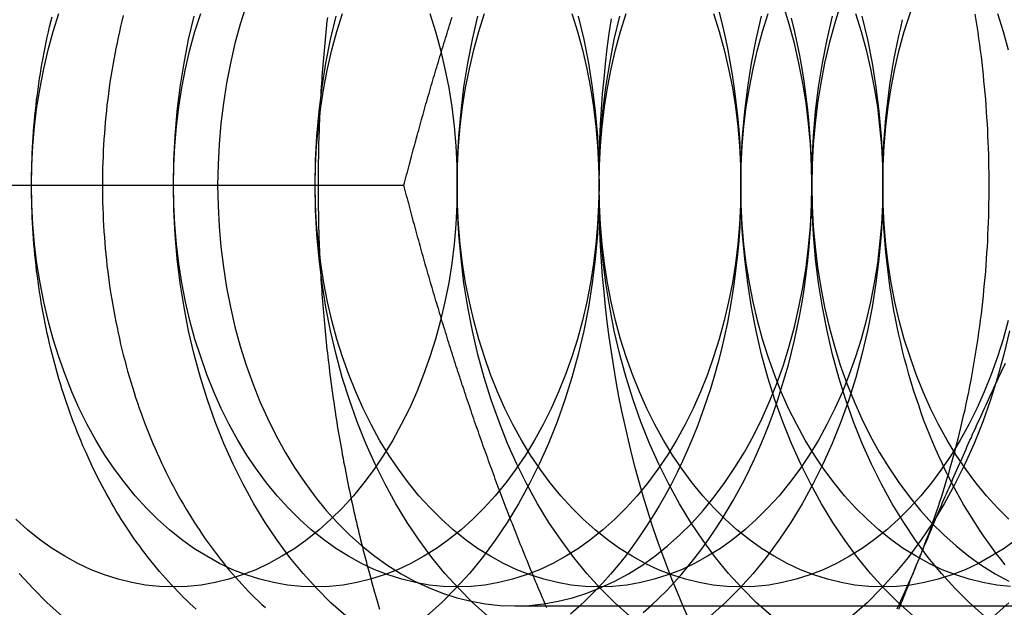
# Model space of a CAD drawing. Extents: x 674 to 1481, y 183 to 911.
# Drawn here: x 1026 to 1036, y 234 to 240 of the extents above; entities that cross this region are included whole.
import ezdxf

# ---------------------------------------------------------------- set-up
doc = ezdxf.new("R2010")
doc.units = 0
doc.header["$LTSCALE"] = 10
doc.linetypes.add('VERDECKT', pattern=[9.525, 6.35, -3.175])
doc.layers.get('0').update_dxf_attribs({"linetype": 'CONTINUOUS'})
doc.layers.add('STEMPEL', color=3, linetype='CONTINUOUS')

# ---------------------------------------------------------------- blocks, each defined once
blk = doc.blocks.new('A$CD59EF0AC')
at = {"color": 1, "linetype": 'VERDECKT'}
for p, q in [((586.0845, 311.9842), (591.4576, 311.9842)), ((592.5626, 307.7962), (598.4853, 307.7962))]:
    blk.add_line(p, q, dxfattribs=at)
at = {"color": 1}
for points in [[(590.695, 313.655, 0), (590.691, 313.618, 0), (590.687, 313.582, 0), (590.683, 313.546, 0), (590.679, 313.509, 0), (590.676, 313.473, 0), (590.672, 313.436, 0), (590.669, 313.399, 0), (590.665, 313.363, 0), (590.662, 313.326, 0), (590.659, 313.29, 0), (590.656, 313.253, 0), (590.653, 313.216, 0), (590.65, 313.18, 0), (590.647, 313.143, 0), (590.644, 313.106, 0), (590.641, 313.07, 0), (590.639, 313.033, 0), (590.636, 312.996, 0), (590.634, 312.96, 0), (590.631, 312.923, 0), (590.629, 312.886, 0), (590.627, 312.85, 0), (590.625, 312.813, 0), (590.623, 312.776, 0), (590.621, 312.739, 0), (590.619, 312.702, 0), (590.618, 312.666, 0), (590.616, 312.629, 0), (590.614, 312.592, 0), (590.613, 312.555, 0), (590.612, 312.518, 0), (590.61, 312.482, 0), (590.609, 312.445, 0), (590.608, 312.408, 0), (590.607, 312.371, 0), (590.606, 312.334, 0), (590.605, 312.297, 0), (590.605, 312.261, 0), (590.604, 312.224, 0), (590.603, 312.187, 0), (590.603, 312.15, 0), (590.603, 312.113, 0), (590.602, 312.076, 0), (590.602, 312.04, 0), (590.602, 312.003, 0), (590.602, 311.966, 0), (590.602, 311.929, 0), (590.602, 311.892, 0), (590.603, 311.855, 0), (590.603, 311.818, 0), (590.603, 311.782, 0), (590.604, 311.745, 0), (590.605, 311.708, 0), (590.605, 311.671, 0), (590.606, 311.634, 0), (590.607, 311.597, 0), (590.608, 311.56, 0), (590.609, 311.524, 0), (590.61, 311.487, 0), (590.611, 311.45, 0), (590.613, 311.413, 0), (590.614, 311.376, 0), (590.616, 311.34, 0), (590.617, 311.303, 0), (590.619, 311.266, 0), (590.621, 311.229, 0), (590.623, 311.192, 0), (590.625, 311.156, 0), (590.627, 311.119, 0), (590.629, 311.082, 0), (590.631, 311.045, 0), (590.634, 311.009, 0), (590.636, 310.972, 0), (590.639, 310.935, 0), (590.641, 310.899, 0), (590.644, 310.862, 0), (590.647, 310.825, 0), (590.649, 310.789, 0), (590.652, 310.752, 0), (590.656, 310.715, 0), (590.659, 310.679, 0), (590.662, 310.642, 0), (590.665, 310.606, 0), (590.669, 310.569, 0), (590.672, 310.532, 0), (590.676, 310.496, 0), (590.679, 310.459, 0), (590.683, 310.423, 0), (590.687, 310.386, 0), (590.691, 310.35, 0), (590.695, 310.314, 0), (590.699, 310.277, 0), (590.703, 310.241, 0), (590.708, 310.204, 0), (590.712, 310.168, 0), (590.717, 310.132, 0), (590.721, 310.095, 0), (590.726, 310.059, 0), (590.731, 310.023, 0), (590.735, 309.986, 0), (590.74, 309.95, 0), (590.745, 309.914, 0), (590.75, 309.878, 0), (590.756, 309.842, 0), (590.761, 309.805, 0), (590.766, 309.769, 0), (590.772, 309.733, 0), (590.777, 309.697, 0), (590.783, 309.661, 0), (590.789, 309.625, 0), (590.794, 309.589, 0), (590.8, 309.553, 0), (590.806, 309.517, 0), (590.812, 309.481, 0), (590.819, 309.445, 0), (590.825, 309.409, 0), (590.831, 309.374, 0), (590.838, 309.338, 0), (590.844, 309.302, 0), (590.851, 309.266, 0), (590.857, 309.23, 0), (590.864, 309.195, 0), (590.871, 309.159, 0), (590.878, 309.124, 0), (590.885, 309.088, 0), (590.892, 309.052, 0), (590.899, 309.017, 0), (590.907, 308.981, 0), (590.914, 308.946, 0), (590.921, 308.91, 0), (590.929, 308.875, 0), (590.937, 308.84, 0), (590.944, 308.804, 0), (590.952, 308.769, 0), (590.96, 308.734, 0), (590.968, 308.699, 0), (590.976, 308.663, 0), (590.984, 308.628, 0), (590.993, 308.593, 0), (591.001, 308.558, 0), (591.009, 308.523, 0), (591.018, 308.488, 0), (591.026, 308.453, 0), (591.035, 308.418, 0), (591.044, 308.383, 0), (591.053, 308.348, 0), (591.062, 308.313, 0), (591.071, 308.279, 0), (591.08, 308.244, 0), (591.089, 308.209, 0), (591.098, 308.175, 0), (591.108, 308.14, 0), (591.117, 308.106, 0), (591.127, 308.071, 0), (591.136, 308.037, 0), (591.146, 308.002, 0), (591.156, 307.968, 0), (591.166, 307.933, 0), (591.176, 307.899, 0), (591.186, 307.865, 0), (591.196, 307.831, 0), (591.206, 307.796, 0), (591.216, 307.762, 0)], [(591.458, 311.984, 0), (591.464, 312.01, 0), (591.471, 312.036, 0), (591.478, 312.063, 0), (591.485, 312.089, 0), (591.492, 312.115, 0), (591.499, 312.141, 0), (591.506, 312.167, 0), (591.513, 312.193, 0), (591.52, 312.219, 0), (591.527, 312.246, 0), (591.534, 312.272, 0), (591.541, 312.298, 0), (591.548, 312.324, 0), (591.555, 312.35, 0), (591.562, 312.376, 0), (591.569, 312.402, 0), (591.576, 312.428, 0), (591.583, 312.455, 0), (591.59, 312.481, 0), (591.598, 312.507, 0), (591.605, 312.533, 0), (591.612, 312.559, 0), (591.619, 312.585, 0), (591.627, 312.611, 0), (591.634, 312.638, 0), (591.641, 312.664, 0), (591.649, 312.69, 0), (591.656, 312.716, 0), (591.663, 312.742, 0), (591.671, 312.768, 0), (591.678, 312.794, 0), (591.686, 312.82, 0), (591.693, 312.847, 0), (591.701, 312.873, 0), (591.708, 312.899, 0), (591.716, 312.925, 0), (591.723, 312.951, 0), (591.731, 312.977, 0), (591.739, 313.003, 0), (591.746, 313.03, 0), (591.754, 313.056, 0), (591.762, 313.082, 0), (591.77, 313.108, 0), (591.777, 313.134, 0), (591.785, 313.16, 0), (591.793, 313.186, 0), (591.801, 313.212, 0), (591.809, 313.239, 0), (591.817, 313.265, 0), (591.825, 313.291, 0), (591.832, 313.317, 0), (591.84, 313.343, 0), (591.848, 313.369, 0), (591.856, 313.395, 0), (591.865, 313.422, 0), (591.873, 313.448, 0), (591.881, 313.474, 0), (591.889, 313.5, 0), (591.897, 313.526, 0), (591.905, 313.552, 0), (591.913, 313.578, 0), (591.922, 313.604, 0), (591.93, 313.631, 0), (591.938, 313.657, 0)], [(592.881, 307.777, 0), (592.87, 307.803, 0), (592.859, 307.829, 0), (592.848, 307.855, 0), (592.837, 307.881, 0), (592.826, 307.908, 0), (592.815, 307.934, 0), (592.804, 307.96, 0), (592.793, 307.986, 0), (592.782, 308.012, 0), (592.771, 308.038, 0), (592.76, 308.064, 0), (592.749, 308.091, 0), (592.738, 308.117, 0), (592.727, 308.143, 0), (592.717, 308.169, 0), (592.706, 308.195, 0), (592.695, 308.221, 0), (592.685, 308.247, 0), (592.674, 308.273, 0), (592.663, 308.3, 0), (592.653, 308.326, 0), (592.642, 308.352, 0), (592.632, 308.378, 0), (592.621, 308.404, 0), (592.611, 308.43, 0), (592.6, 308.456, 0), (592.59, 308.482, 0), (592.58, 308.509, 0), (592.569, 308.535, 0), (592.559, 308.561, 0), (592.549, 308.587, 0), (592.539, 308.613, 0), (592.528, 308.639, 0), (592.518, 308.665, 0), (592.508, 308.692, 0), (592.498, 308.718, 0), (592.488, 308.744, 0), (592.478, 308.77, 0), (592.468, 308.796, 0), (592.458, 308.822, 0), (592.448, 308.848, 0), (592.438, 308.874, 0), (592.428, 308.901, 0), (592.418, 308.927, 0), (592.408, 308.953, 0), (592.399, 308.979, 0), (592.389, 309.005, 0), (592.379, 309.031, 0), (592.369, 309.057, 0), (592.36, 309.084, 0), (592.35, 309.11, 0), (592.34, 309.136, 0), (592.331, 309.162, 0), (592.321, 309.188, 0), (592.312, 309.214, 0), (592.302, 309.24, 0), (592.293, 309.266, 0), (592.283, 309.293, 0), (592.274, 309.319, 0), (592.265, 309.345, 0), (592.255, 309.371, 0), (592.246, 309.397, 0), (592.237, 309.423, 0), (592.227, 309.449, 0), (592.218, 309.476, 0), (592.209, 309.502, 0), (592.2, 309.528, 0), (592.191, 309.554, 0), (592.182, 309.58, 0), (592.172, 309.606, 0), (592.163, 309.632, 0), (592.154, 309.658, 0), (592.145, 309.685, 0), (592.136, 309.711, 0), (592.128, 309.737, 0), (592.119, 309.763, 0), (592.11, 309.789, 0), (592.101, 309.815, 0), (592.092, 309.841, 0), (592.083, 309.868, 0), (592.075, 309.894, 0), (592.066, 309.92, 0), (592.057, 309.946, 0), (592.048, 309.972, 0), (592.04, 309.998, 0), (592.031, 310.024, 0), (592.023, 310.05, 0), (592.014, 310.077, 0), (592.005, 310.103, 0), (591.997, 310.129, 0), (591.988, 310.155, 0), (591.98, 310.181, 0), (591.972, 310.207, 0), (591.963, 310.233, 0), (591.955, 310.259, 0), (591.946, 310.286, 0), (591.938, 310.312, 0), (591.93, 310.338, 0), (591.922, 310.364, 0), (591.913, 310.39, 0), (591.905, 310.416, 0), (591.897, 310.442, 0), (591.889, 310.469, 0), (591.881, 310.495, 0), (591.873, 310.521, 0), (591.865, 310.547, 0), (591.856, 310.573, 0), (591.848, 310.599, 0), (591.84, 310.625, 0), (591.832, 310.651, 0), (591.825, 310.678, 0), (591.817, 310.704, 0), (591.809, 310.73, 0), (591.801, 310.756, 0), (591.793, 310.782, 0), (591.785, 310.808, 0), (591.777, 310.834, 0), (591.77, 310.861, 0), (591.762, 310.887, 0), (591.754, 310.913, 0), (591.746, 310.939, 0), (591.739, 310.965, 0), (591.731, 310.991, 0), (591.723, 311.017, 0), (591.716, 311.043, 0), (591.708, 311.07, 0), (591.701, 311.096, 0), (591.693, 311.122, 0), (591.686, 311.148, 0), (591.678, 311.174, 0), (591.671, 311.2, 0), (591.663, 311.226, 0), (591.656, 311.253, 0), (591.649, 311.279, 0), (591.641, 311.305, 0), (591.634, 311.331, 0), (591.627, 311.357, 0), (591.619, 311.383, 0), (591.612, 311.409, 0), (591.605, 311.435, 0), (591.598, 311.462, 0), (591.59, 311.488, 0), (591.583, 311.514, 0), (591.576, 311.54, 0), (591.569, 311.566, 0), (591.562, 311.592, 0), (591.555, 311.618, 0), (591.548, 311.645, 0), (591.541, 311.671, 0), (591.534, 311.697, 0), (591.527, 311.723, 0), (591.52, 311.749, 0), (591.513, 311.775, 0), (591.506, 311.801, 0), (591.499, 311.827, 0), (591.492, 311.854, 0), (591.485, 311.88, 0), (591.478, 311.906, 0), (591.471, 311.932, 0), (591.464, 311.958, 0), (591.458, 311.984, 0)]]:
    blk.add_polyline3d(points, dxfattribs=at)
at = {"color": 1, "linetype": 'VERDECKT'}
for points in [[(594.296, 307.669, 0), (594.239, 307.798, 0), (594.184, 307.928, 0), (594.13, 308.06, 0), (594.078, 308.193, 0), (594.028, 308.327, 0), (593.98, 308.463, 0), (593.934, 308.6, 0), (593.889, 308.738, 0), (593.846, 308.878, 0), (593.806, 309.018, 0), (593.767, 309.16, 0), (593.73, 309.303, 0), (593.695, 309.446, 0), (593.662, 309.591, 0), (593.631, 309.736, 0), (593.601, 309.882, 0), (593.574, 310.029, 0), (593.549, 310.177, 0), (593.526, 310.325, 0), (593.504, 310.474, 0), (593.485, 310.624, 0), (593.468, 310.774, 0), (593.453, 310.924, 0), (593.439, 311.075, 0), (593.428, 311.226, 0), (593.419, 311.377, 0), (593.412, 311.529, 0), (593.407, 311.68, 0), (593.404, 311.832, 0), (593.403, 311.984, 0), (593.404, 312.136, 0), (593.407, 312.288, 0), (593.412, 312.44, 0), (593.419, 312.591, 0), (593.428, 312.743, 0), (593.439, 312.894, 0), (593.453, 313.045, 0), (593.468, 313.195, 0), (593.485, 313.345, 0), (593.504, 313.494, 0), (593.526, 313.643, 0)], [(588.661, 313.674, 0), (588.647, 313.62, 0), (588.634, 313.565, 0), (588.622, 313.511, 0), (588.609, 313.456, 0), (588.598, 313.401, 0), (588.586, 313.346, 0), (588.576, 313.29, 0), (588.565, 313.235, 0), (588.555, 313.179, 0), (588.546, 313.123, 0), (588.537, 313.067, 0), (588.528, 313.011, 0), (588.52, 312.955, 0), (588.512, 312.898, 0), (588.505, 312.842, 0), (588.498, 312.785, 0), (588.492, 312.728, 0), (588.486, 312.671, 0), (588.481, 312.614, 0), (588.476, 312.557, 0), (588.472, 312.5, 0), (588.468, 312.443, 0), (588.464, 312.386, 0), (588.461, 312.329, 0), (588.459, 312.271, 0), (588.457, 312.214, 0), (588.455, 312.157, 0), (588.454, 312.099, 0), (588.453, 312.042, 0), (588.453, 311.984, 0)], [(589.16, 311.984, 0), (589.164, 312.23, 0), (589.177, 312.474, 0), (589.198, 312.718, 0), (589.228, 312.96, 0), (589.266, 313.199, 0), (589.312, 313.436, 0), (589.367, 313.669, 0)], [(596.024, 313.669, 0), (596.079, 313.436, 0), (596.125, 313.199, 0), (596.163, 312.96, 0), (596.193, 312.718, 0), (596.214, 312.474, 0), (596.227, 312.23, 0), (596.231, 311.984, 0), (596.227, 311.739, 0), (596.214, 311.494, 0), (596.193, 311.251, 0), (596.163, 311.009, 0), (596.125, 310.769, 0), (596.079, 310.533, 0), (596.024, 310.3, 0), (595.962, 310.071, 0), (595.892, 309.846, 0), (595.814, 309.627, 0), (595.728, 309.414, 0), (595.635, 309.206, 0), (595.535, 309.006, 0), (595.428, 308.812, 0), (595.315, 308.626, 0), (595.195, 308.449, 0), (595.07, 308.279, 0), (594.938, 308.119, 0), (594.802, 307.968, 0), (594.66, 307.827, 0), (594.513, 307.696, 0)], [(590.878, 307.696, 0), (590.731, 307.827, 0), (590.589, 307.968, 0), (590.453, 308.119, 0), (590.321, 308.279, 0), (590.195, 308.449, 0), (590.076, 308.626, 0), (589.962, 308.812, 0), (589.856, 309.006, 0), (589.756, 309.206, 0), (589.663, 309.414, 0), (589.577, 309.627, 0), (589.499, 309.846, 0), (589.429, 310.071, 0), (589.367, 310.3, 0), (589.312, 310.533, 0), (589.266, 310.769, 0), (589.228, 311.009, 0), (589.198, 311.251, 0), (589.177, 311.494, 0), (589.164, 311.739, 0), (589.16, 311.984, 0)], [(590.574, 311.984, 0), (590.578, 312.23, 0), (590.591, 312.474, 0), (590.612, 312.718, 0), (590.642, 312.96, 0), (590.68, 313.199, 0), (590.726, 313.436, 0), (590.781, 313.669, 0)], [(597.493, 310.533, 0), (597.439, 310.3, 0), (597.376, 310.071, 0), (597.306, 309.846, 0), (597.228, 309.627, 0), (597.142, 309.414, 0), (597.049, 309.206, 0), (596.949, 309.006, 0), (596.843, 308.812, 0), (596.729, 308.626, 0), (596.61, 308.449, 0), (596.484, 308.279, 0), (596.353, 308.119, 0), (596.216, 307.968, 0), (596.074, 307.827, 0), (595.927, 307.696, 0)], [(592.292, 307.696, 0), (592.145, 307.827, 0), (592.004, 307.968, 0), (591.867, 308.119, 0), (591.735, 308.279, 0), (591.61, 308.449, 0), (591.49, 308.626, 0), (591.377, 308.812, 0), (591.27, 309.006, 0), (591.17, 309.206, 0), (591.077, 309.414, 0), (590.992, 309.627, 0), (590.914, 309.846, 0), (590.843, 310.071, 0), (590.781, 310.3, 0), (590.726, 310.533, 0), (590.68, 310.769, 0), (590.642, 311.009, 0), (590.612, 311.251, 0), (590.591, 311.494, 0), (590.578, 311.739, 0), (590.574, 311.984, 0)], [(591.988, 311.984, 0), (591.993, 312.23, 0), (592.005, 312.474, 0), (592.027, 312.718, 0), (592.056, 312.96, 0), (592.094, 313.199, 0), (592.141, 313.436, 0), (592.195, 313.669, 0)], [(597.488, 307.827, 0), (597.342, 307.696, 0)], [(593.706, 307.696, 0), (593.56, 307.827, 0), (593.418, 307.968, 0), (593.281, 308.119, 0), (593.15, 308.279, 0), (593.024, 308.449, 0), (592.904, 308.626, 0), (592.791, 308.812, 0), (592.684, 309.006, 0), (592.584, 309.206, 0), (592.491, 309.414, 0), (592.406, 309.627, 0), (592.328, 309.846, 0), (592.258, 310.071, 0), (592.195, 310.3, 0), (592.141, 310.533, 0), (592.094, 310.769, 0), (592.056, 311.009, 0), (592.027, 311.251, 0), (592.005, 311.494, 0), (591.993, 311.739, 0), (591.988, 311.984, 0)], [(593.403, 311.984, 0), (593.407, 312.23, 0), (593.42, 312.474, 0), (593.441, 312.718, 0), (593.471, 312.96, 0), (593.509, 313.199, 0), (593.555, 313.436, 0), (593.609, 313.669, 0)], [(595.121, 307.696, 0), (594.974, 307.827, 0), (594.832, 307.968, 0), (594.695, 308.119, 0), (594.564, 308.279, 0), (594.438, 308.449, 0), (594.318, 308.626, 0), (594.205, 308.812, 0), (594.098, 309.006, 0), (593.998, 309.206, 0), (593.906, 309.414, 0), (593.82, 309.627, 0), (593.742, 309.846, 0), (593.672, 310.071, 0), (593.609, 310.3, 0), (593.555, 310.533, 0), (593.509, 310.769, 0), (593.471, 311.009, 0), (593.441, 311.251, 0), (593.42, 311.494, 0), (593.407, 311.739, 0), (593.403, 311.984, 0)], [(594.817, 311.984, 0), (594.821, 312.23, 0), (594.834, 312.474, 0), (594.855, 312.718, 0), (594.885, 312.96, 0), (594.923, 313.199, 0), (594.969, 313.436, 0), (595.023, 313.669, 0)], [(596.535, 307.696, 0), (596.388, 307.827, 0), (596.246, 307.968, 0), (596.109, 308.119, 0), (595.978, 308.279, 0), (595.852, 308.449, 0), (595.733, 308.626, 0), (595.619, 308.812, 0), (595.513, 309.006, 0), (595.413, 309.206, 0), (595.32, 309.414, 0), (595.234, 309.627, 0), (595.156, 309.846, 0), (595.086, 310.071, 0), (595.023, 310.3, 0), (594.969, 310.533, 0), (594.923, 310.769, 0), (594.885, 311.009, 0), (594.855, 311.251, 0), (594.834, 311.494, 0), (594.821, 311.739, 0), (594.817, 311.984, 0)], [(597.242, 307.696, 0), (597.095, 307.827, 0), (596.953, 307.968, 0), (596.817, 308.119, 0), (596.685, 308.279, 0), (596.559, 308.449, 0), (596.44, 308.626, 0), (596.326, 308.812, 0), (596.22, 309.006, 0), (596.12, 309.206, 0), (596.027, 309.414, 0), (595.941, 309.627, 0), (595.863, 309.846, 0), (595.793, 310.071, 0), (595.731, 310.3, 0), (595.676, 310.533, 0), (595.63, 310.769, 0), (595.592, 311.009, 0), (595.562, 311.251, 0), (595.541, 311.494, 0), (595.528, 311.739, 0), (595.524, 311.984, 0), (595.528, 312.23, 0), (595.541, 312.474, 0), (595.562, 312.718, 0), (595.592, 312.96, 0), (595.63, 313.199, 0), (595.676, 313.436, 0), (595.731, 313.669, 0)], [(596.231, 311.984, 0), (596.232, 312.068, 0), (596.233, 312.152, 0), (596.236, 312.236, 0), (596.239, 312.32, 0), (596.243, 312.404, 0), (596.249, 312.487, 0), (596.255, 312.571, 0), (596.263, 312.654, 0), (596.271, 312.737, 0), (596.281, 312.82, 0), (596.291, 312.903, 0), (596.303, 312.985, 0), (596.315, 313.068, 0), (596.328, 313.149, 0), (596.343, 313.231, 0), (596.358, 313.312, 0), (596.374, 313.393, 0), (596.391, 313.473, 0), (596.41, 313.553, 0), (596.429, 313.633, 0)], [(587.746, 311.984, 0), (587.746, 312.038, 0), (587.747, 312.091, 0), (587.748, 312.145, 0), (587.749, 312.198, 0), (587.751, 312.252, 0), (587.753, 312.305, 0), (587.756, 312.358, 0), (587.759, 312.412, 0), (587.762, 312.465, 0), (587.766, 312.518, 0), (587.77, 312.571, 0), (587.775, 312.624, 0), (587.78, 312.677, 0), (587.785, 312.73, 0), (587.791, 312.783, 0), (587.797, 312.836, 0), (587.804, 312.889, 0), (587.811, 312.941, 0), (587.819, 312.994, 0), (587.826, 313.046, 0), (587.835, 313.098, 0), (587.843, 313.15, 0), (587.852, 313.202, 0), (587.862, 313.254, 0), (587.871, 313.306, 0), (587.882, 313.357, 0), (587.892, 313.409, 0), (587.903, 313.46, 0), (587.915, 313.511, 0), (587.926, 313.562, 0), (587.938, 313.612, 0), (587.951, 313.663, 0)], [(589.601, 311.984, 0), (589.605, 311.779, 0), (589.615, 311.574, 0), (589.633, 311.37, 0), (589.658, 311.167, 0), (589.69, 310.967, 0), (589.729, 310.769, 0), (589.774, 310.573, 0), (589.827, 310.382, 0), (589.886, 310.194, 0), (589.951, 310.01, 0), (590.023, 309.831, 0), (590.1, 309.658, 0), (590.184, 309.489, 0), (590.273, 309.327, 0), (590.368, 309.172, 0), (590.469, 309.023, 0), (590.574, 308.881, 0), (590.684, 308.747, 0), (590.798, 308.62, 0), (590.917, 308.502, 0), (591.04, 308.392, 0), (591.167, 308.291, 0), (591.296, 308.198, 0), (591.429, 308.115, 0), (591.565, 308.041, 0), (591.703, 307.977, 0), (591.843, 307.922, 0), (591.985, 307.877, 0), (592.128, 307.842, 0), (592.272, 307.816, 0), (592.417, 307.801, 0), (592.563, 307.796, 0), (592.708, 307.801, 0), (592.853, 307.816, 0), (592.997, 307.842, 0), (593.14, 307.877, 0), (593.282, 307.922, 0), (593.422, 307.977, 0), (593.56, 308.041, 0), (593.696, 308.115, 0), (593.829, 308.198, 0), (593.959, 308.291, 0), (594.085, 308.392, 0), (594.208, 308.502, 0), (594.327, 308.62, 0), (594.441, 308.747, 0), (594.551, 308.881, 0), (594.657, 309.023, 0), (594.757, 309.172, 0), (594.852, 309.327, 0), (594.941, 309.489, 0), (595.025, 309.658, 0), (595.103, 309.831, 0), (595.174, 310.01, 0), (595.24, 310.194, 0), (595.298, 310.382, 0), (595.351, 310.573, 0), (595.396, 310.769, 0), (595.435, 310.967, 0), (595.467, 311.167, 0), (595.492, 311.37, 0), (595.51, 311.574, 0), (595.52, 311.779, 0), (595.524, 311.984, 0), (595.52, 312.19, 0), (595.51, 312.395, 0), (595.492, 312.599, 0), (595.467, 312.801, 0), (595.435, 313.002, 0), (595.396, 313.2, 0), (595.351, 313.395, 0), (595.298, 313.587, 0), (595.24, 313.775, 0)], [(589.886, 313.775, 0), (589.827, 313.587, 0), (589.774, 313.395, 0), (589.729, 313.2, 0), (589.69, 313.002, 0), (589.658, 312.801, 0), (589.633, 312.599, 0), (589.615, 312.395, 0), (589.605, 312.19, 0), (589.601, 311.984, 0)], [(595.524, 311.984, 0), (595.527, 311.779, 0), (595.538, 311.574, 0), (595.556, 311.37, 0), (595.581, 311.167, 0), (595.613, 310.967, 0), (595.651, 310.769, 0), (595.697, 310.573, 0), (595.749, 310.382, 0), (595.808, 310.194, 0), (595.874, 310.01, 0), (595.945, 309.831, 0), (596.023, 309.658, 0), (596.107, 309.489, 0), (596.196, 309.327, 0), (596.291, 309.172, 0), (596.391, 309.023, 0), (596.497, 308.881, 0), (596.607, 308.747, 0), (596.721, 308.62, 0), (596.84, 308.502, 0), (596.963, 308.392, 0), (597.089, 308.291, 0), (597.219, 308.198, 0), (597.352, 308.115, 0), (597.488, 308.041, 0)], [(595.808, 313.775, 0), (595.749, 313.587, 0), (595.697, 313.395, 0), (595.651, 313.2, 0), (595.613, 313.002, 0), (595.581, 312.801, 0), (595.556, 312.599, 0), (595.538, 312.395, 0), (595.527, 312.19, 0), (595.524, 311.984, 0)], [(587.746, 311.984, 0), (587.749, 312.181, 0), (587.759, 312.376, 0), (587.776, 312.571, 0), (587.8, 312.765, 0), (587.831, 312.956, 0), (587.868, 313.145, 0), (587.911, 313.332, 0), (587.961, 313.515, 0), (588.017, 313.694, 0)], [(593.131, 313.694, 0), (593.187, 313.515, 0), (593.237, 313.332, 0), (593.281, 313.145, 0), (593.318, 312.956, 0), (593.348, 312.765, 0), (593.372, 312.571, 0), (593.389, 312.376, 0), (593.399, 312.181, 0), (593.403, 311.984, 0), (593.399, 311.788, 0), (593.389, 311.592, 0), (593.372, 311.397, 0), (593.348, 311.204, 0), (593.318, 311.012, 0), (593.281, 310.823, 0), (593.237, 310.637, 0), (593.187, 310.453, 0), (593.131, 310.274, 0), (593.069, 310.099, 0), (593, 309.928, 0), (592.926, 309.762, 0), (592.846, 309.601, 0), (592.761, 309.447, 0), (592.67, 309.298, 0), (592.574, 309.156, 0), (592.474, 309.02, 0), (592.369, 308.892, 0), (592.259, 308.771, 0), (592.146, 308.658, 0), (592.028, 308.553, 0), (591.907, 308.457, 0), (591.783, 308.368, 0), (591.657, 308.289, 0), (591.527, 308.218, 0), (591.395, 308.156, 0), (591.261, 308.104, 0), (591.126, 308.061, 0), (590.989, 308.028, 0), (590.851, 308.003, 0), (590.713, 307.989, 0), (590.574, 307.984, 0), (590.435, 307.989, 0), (590.297, 308.003, 0), (590.159, 308.028, 0), (590.022, 308.061, 0), (589.887, 308.104, 0), (589.753, 308.156, 0), (589.621, 308.218, 0), (589.492, 308.289, 0), (589.365, 308.368, 0), (589.241, 308.457, 0), (589.12, 308.553, 0), (589.003, 308.658, 0), (588.889, 308.771, 0), (588.78, 308.892, 0), (588.675, 309.02, 0), (588.574, 309.156, 0), (588.478, 309.298, 0), (588.388, 309.447, 0), (588.302, 309.601, 0), (588.222, 309.762, 0), (588.148, 309.928, 0), (588.08, 310.099, 0), (588.017, 310.274, 0), (587.961, 310.453, 0), (587.911, 310.637, 0), (587.868, 310.823, 0), (587.831, 311.012, 0), (587.8, 311.204, 0), (587.776, 311.397, 0), (587.759, 311.592, 0), (587.749, 311.788, 0), (587.746, 311.984, 0)], [(589.16, 311.984, 0), (589.163, 312.181, 0), (589.174, 312.376, 0), (589.191, 312.571, 0), (589.214, 312.765, 0), (589.245, 312.956, 0), (589.282, 313.145, 0), (589.325, 313.332, 0), (589.375, 313.515, 0), (589.432, 313.694, 0)], [(594.545, 313.694, 0), (594.602, 313.515, 0), (594.651, 313.332, 0), (594.695, 313.145, 0), (594.732, 312.956, 0), (594.762, 312.765, 0), (594.786, 312.571, 0), (594.803, 312.376, 0), (594.813, 312.181, 0), (594.817, 311.984, 0), (594.813, 311.788, 0), (594.803, 311.592, 0), (594.786, 311.397, 0), (594.762, 311.204, 0), (594.732, 311.012, 0), (594.695, 310.823, 0), (594.651, 310.637, 0), (594.602, 310.453, 0), (594.545, 310.274, 0), (594.483, 310.099, 0), (594.414, 309.928, 0), (594.34, 309.762, 0), (594.26, 309.601, 0), (594.175, 309.447, 0), (594.084, 309.298, 0), (593.988, 309.156, 0), (593.888, 309.02, 0), (593.783, 308.892, 0), (593.673, 308.771, 0), (593.56, 308.658, 0), (593.442, 308.553, 0), (593.322, 308.457, 0), (593.198, 308.368, 0), (593.071, 308.289, 0), (592.941, 308.218, 0), (592.809, 308.156, 0), (592.676, 308.104, 0), (592.54, 308.061, 0), (592.403, 308.028, 0), (592.266, 308.003, 0), (592.127, 307.989, 0), (591.988, 307.984, 0), (591.85, 307.989, 0), (591.711, 308.003, 0), (591.573, 308.028, 0), (591.437, 308.061, 0), (591.301, 308.104, 0), (591.167, 308.156, 0), (591.036, 308.218, 0), (590.906, 308.289, 0), (590.779, 308.368, 0), (590.655, 308.457, 0), (590.534, 308.553, 0), (590.417, 308.658, 0), (590.303, 308.771, 0), (590.194, 308.892, 0), (590.089, 309.02, 0), (589.988, 309.156, 0), (589.893, 309.298, 0), (589.802, 309.447, 0), (589.717, 309.601, 0), (589.637, 309.762, 0), (589.562, 309.928, 0), (589.494, 310.099, 0), (589.432, 310.274, 0), (589.375, 310.453, 0), (589.325, 310.637, 0), (589.282, 310.823, 0), (589.245, 311.012, 0), (589.214, 311.204, 0), (589.191, 311.397, 0), (589.174, 311.592, 0), (589.163, 311.788, 0), (589.16, 311.984, 0)], [(590.574, 311.984, 0), (590.578, 312.181, 0), (590.588, 312.376, 0), (590.605, 312.571, 0), (590.629, 312.765, 0), (590.659, 312.956, 0), (590.696, 313.145, 0), (590.74, 313.332, 0), (590.789, 313.515, 0), (590.846, 313.694, 0)], [(595.959, 313.694, 0), (596.016, 313.515, 0), (596.066, 313.332, 0), (596.109, 313.145, 0), (596.146, 312.956, 0), (596.177, 312.765, 0), (596.2, 312.571, 0), (596.217, 312.376, 0), (596.228, 312.181, 0), (596.231, 311.984, 0), (596.228, 311.788, 0), (596.217, 311.592, 0), (596.2, 311.397, 0), (596.177, 311.204, 0), (596.146, 311.012, 0), (596.109, 310.823, 0), (596.066, 310.637, 0), (596.016, 310.453, 0), (595.959, 310.274, 0), (595.897, 310.099, 0), (595.829, 309.928, 0), (595.754, 309.762, 0), (595.674, 309.601, 0), (595.589, 309.447, 0), (595.498, 309.298, 0), (595.403, 309.156, 0), (595.302, 309.02, 0), (595.197, 308.892, 0), (595.087, 308.771, 0), (594.974, 308.658, 0), (594.857, 308.553, 0), (594.736, 308.457, 0), (594.612, 308.368, 0), (594.485, 308.289, 0), (594.355, 308.218, 0), (594.224, 308.156, 0), (594.09, 308.104, 0), (593.954, 308.061, 0), (593.818, 308.028, 0), (593.68, 308.003, 0), (593.541, 307.989, 0), (593.403, 307.984, 0), (593.264, 307.989, 0), (593.125, 308.003, 0), (592.988, 308.028, 0), (592.851, 308.061, 0), (592.715, 308.104, 0), (592.582, 308.156, 0), (592.45, 308.218, 0), (592.32, 308.289, 0), (592.193, 308.368, 0), (592.069, 308.457, 0), (591.948, 308.553, 0), (591.831, 308.658, 0), (591.718, 308.771, 0), (591.608, 308.892, 0), (591.503, 309.02, 0), (591.403, 309.156, 0), (591.307, 309.298, 0), (591.216, 309.447, 0), (591.131, 309.601, 0), (591.051, 309.762, 0), (590.977, 309.928, 0), (590.908, 310.099, 0), (590.846, 310.274, 0), (590.789, 310.453, 0), (590.74, 310.637, 0), (590.696, 310.823, 0), (590.659, 311.012, 0), (590.629, 311.204, 0), (590.605, 311.397, 0), (590.588, 311.592, 0), (590.578, 311.788, 0), (590.574, 311.984, 0)], [(591.988, 311.984, 0), (591.992, 312.181, 0), (592.002, 312.376, 0), (592.019, 312.571, 0), (592.043, 312.765, 0), (592.073, 312.956, 0), (592.11, 313.145, 0), (592.154, 313.332, 0), (592.204, 313.515, 0), (592.26, 313.694, 0)], [(597.374, 313.694, 0), (597.43, 313.515, 0), (597.48, 313.332, 0)], [(597.48, 310.637, 0), (597.43, 310.453, 0), (597.374, 310.274, 0), (597.311, 310.099, 0), (597.243, 309.928, 0), (597.169, 309.762, 0), (597.089, 309.601, 0), (597.003, 309.447, 0), (596.913, 309.298, 0), (596.817, 309.156, 0), (596.716, 309.02, 0), (596.611, 308.892, 0), (596.502, 308.771, 0), (596.388, 308.658, 0), (596.271, 308.553, 0), (596.15, 308.457, 0), (596.026, 308.368, 0), (595.899, 308.289, 0), (595.77, 308.218, 0), (595.638, 308.156, 0), (595.504, 308.104, 0), (595.369, 308.061, 0), (595.232, 308.028, 0), (595.094, 308.003, 0), (594.956, 307.989, 0), (594.817, 307.984, 0), (594.678, 307.989, 0), (594.54, 308.003, 0), (594.402, 308.028, 0), (594.265, 308.061, 0), (594.13, 308.104, 0), (593.996, 308.156, 0), (593.864, 308.218, 0), (593.734, 308.289, 0), (593.608, 308.368, 0), (593.484, 308.457, 0), (593.363, 308.553, 0), (593.245, 308.658, 0), (593.132, 308.771, 0), (593.022, 308.892, 0), (592.917, 309.02, 0), (592.817, 309.156, 0), (592.721, 309.298, 0), (592.63, 309.447, 0), (592.545, 309.601, 0), (592.465, 309.762, 0), (592.391, 309.928, 0), (592.322, 310.099, 0), (592.26, 310.274, 0), (592.204, 310.453, 0), (592.154, 310.637, 0), (592.11, 310.823, 0), (592.073, 311.012, 0), (592.043, 311.204, 0), (592.019, 311.397, 0), (592.002, 311.592, 0), (591.992, 311.788, 0), (591.988, 311.984, 0)], [(593.403, 311.984, 0), (593.406, 312.181, 0), (593.416, 312.376, 0), (593.433, 312.571, 0), (593.457, 312.765, 0), (593.487, 312.956, 0), (593.524, 313.145, 0), (593.568, 313.332, 0), (593.618, 313.515, 0), (593.674, 313.694, 0)], [(597.564, 308.457, 0), (597.44, 308.368, 0), (597.313, 308.289, 0), (597.184, 308.218, 0), (597.052, 308.156, 0), (596.918, 308.104, 0), (596.783, 308.061, 0), (596.646, 308.028, 0), (596.508, 308.003, 0), (596.37, 307.989, 0), (596.231, 307.984, 0), (596.092, 307.989, 0), (595.954, 308.003, 0), (595.816, 308.028, 0), (595.679, 308.061, 0), (595.544, 308.104, 0), (595.41, 308.156, 0), (595.278, 308.218, 0), (595.149, 308.289, 0), (595.022, 308.368, 0), (594.898, 308.457, 0), (594.777, 308.553, 0), (594.66, 308.658, 0), (594.546, 308.771, 0), (594.437, 308.892, 0), (594.332, 309.02, 0), (594.231, 309.156, 0), (594.135, 309.298, 0), (594.045, 309.447, 0), (593.959, 309.601, 0), (593.879, 309.762, 0), (593.805, 309.928, 0), (593.737, 310.099, 0), (593.674, 310.274, 0), (593.618, 310.453, 0), (593.568, 310.637, 0), (593.524, 310.823, 0), (593.487, 311.012, 0), (593.457, 311.204, 0), (593.433, 311.397, 0), (593.416, 311.592, 0), (593.406, 311.788, 0), (593.403, 311.984, 0)], [(594.817, 311.984, 0), (594.82, 312.181, 0), (594.83, 312.376, 0), (594.847, 312.571, 0), (594.871, 312.765, 0), (594.902, 312.956, 0), (594.939, 313.145, 0), (594.982, 313.332, 0), (595.032, 313.515, 0), (595.088, 313.694, 0)], [(597.506, 307.989, 0), (597.368, 308.003, 0), (597.23, 308.028, 0), (597.093, 308.061, 0), (596.958, 308.104, 0), (596.824, 308.156, 0), (596.692, 308.218, 0), (596.563, 308.289, 0), (596.436, 308.368, 0), (596.312, 308.457, 0), (596.191, 308.553, 0), (596.074, 308.658, 0), (595.96, 308.771, 0), (595.851, 308.892, 0), (595.746, 309.02, 0), (595.645, 309.156, 0), (595.55, 309.298, 0), (595.459, 309.447, 0), (595.373, 309.601, 0), (595.293, 309.762, 0), (595.219, 309.928, 0), (595.151, 310.099, 0), (595.088, 310.274, 0), (595.032, 310.453, 0), (594.982, 310.637, 0), (594.939, 310.823, 0), (594.902, 311.012, 0), (594.871, 311.204, 0), (594.847, 311.397, 0), (594.83, 311.592, 0), (594.82, 311.788, 0), (594.817, 311.984, 0)], [(596.231, 311.984, 0), (596.234, 312.181, 0), (596.245, 312.376, 0), (596.262, 312.571, 0), (596.285, 312.765, 0), (596.316, 312.956, 0), (596.353, 313.145, 0), (596.396, 313.332, 0), (596.446, 313.515, 0), (596.503, 313.694, 0), (596.565, 313.87, 0), (596.633, 314.041, 0), (596.708, 314.207, 0), (596.788, 314.367, 0), (596.873, 314.522, 0), (596.964, 314.67, 0), (597.059, 314.813, 0), (597.16, 314.948, 0), (597.265, 315.076, 0), (597.375, 315.197, 0), (597.488, 315.31, 0)], [(597.488, 308.658, 0), (597.375, 308.771, 0), (597.265, 308.892, 0), (597.16, 309.02, 0), (597.059, 309.156, 0), (596.964, 309.298, 0), (596.873, 309.447, 0), (596.788, 309.601, 0), (596.708, 309.762, 0), (596.633, 309.928, 0), (596.565, 310.099, 0), (596.503, 310.274, 0), (596.446, 310.453, 0), (596.396, 310.637, 0), (596.353, 310.823, 0), (596.316, 311.012, 0), (596.285, 311.204, 0), (596.262, 311.397, 0), (596.245, 311.592, 0), (596.234, 311.788, 0), (596.231, 311.984, 0)], [(589.388, 307.762, 0), (589.356, 307.79, 0), (589.325, 307.82, 0), (589.293, 307.85, 0), (589.262, 307.88, 0), (589.231, 307.911, 0), (589.2, 307.942, 0), (589.17, 307.974, 0), (589.14, 308.006, 0), (589.11, 308.039, 0), (589.08, 308.072, 0), (589.05, 308.105, 0), (589.021, 308.139, 0), (588.992, 308.174, 0), (588.964, 308.208, 0), (588.935, 308.244, 0), (588.907, 308.279, 0), (588.879, 308.316, 0), (588.851, 308.352, 0), (588.824, 308.389, 0), (588.797, 308.426, 0), (588.77, 308.464, 0), (588.744, 308.502, 0), (588.718, 308.541, 0), (588.692, 308.58, 0), (588.666, 308.619, 0), (588.641, 308.659, 0), (588.616, 308.699, 0), (588.591, 308.74, 0), (588.567, 308.781, 0), (588.543, 308.822, 0), (588.519, 308.864, 0), (588.495, 308.906, 0), (588.472, 308.948, 0), (588.45, 308.991, 0), (588.427, 309.034, 0), (588.405, 309.077, 0), (588.383, 309.121, 0), (588.362, 309.165, 0), (588.34, 309.209, 0), (588.32, 309.254, 0), (588.299, 309.299, 0), (588.279, 309.344, 0), (588.259, 309.389, 0), (588.24, 309.435, 0), (588.221, 309.481, 0), (588.202, 309.528, 0), (588.183, 309.575, 0), (588.165, 309.622, 0), (588.148, 309.669, 0), (588.13, 309.716, 0), (588.113, 309.764, 0), (588.097, 309.812, 0), (588.08, 309.861, 0), (588.065, 309.909, 0), (588.049, 309.958, 0), (588.034, 310.007, 0), (588.019, 310.056, 0), (588.005, 310.106, 0), (587.991, 310.155, 0), (587.977, 310.205, 0), (587.964, 310.255, 0), (587.951, 310.306, 0), (587.938, 310.356, 0), (587.926, 310.407, 0), (587.915, 310.458, 0), (587.903, 310.509, 0), (587.892, 310.56, 0), (587.882, 310.611, 0), (587.871, 310.663, 0), (587.862, 310.714, 0), (587.852, 310.766, 0), (587.843, 310.818, 0), (587.835, 310.87, 0), (587.826, 310.923, 0), (587.819, 310.975, 0), (587.811, 311.027, 0), (587.804, 311.08, 0), (587.797, 311.133, 0), (587.791, 311.185, 0), (587.785, 311.238, 0), (587.78, 311.291, 0), (587.775, 311.344, 0), (587.77, 311.397, 0), (587.766, 311.45, 0), (587.762, 311.504, 0), (587.759, 311.557, 0), (587.756, 311.61, 0), (587.753, 311.663, 0), (587.751, 311.717, 0), (587.749, 311.77, 0), (587.748, 311.824, 0), (587.747, 311.877, 0), (587.746, 311.931, 0), (587.746, 311.984, 0)], [(588.453, 311.984, 0), (588.453, 311.927, 0), (588.454, 311.869, 0), (588.455, 311.812, 0), (588.457, 311.755, 0), (588.459, 311.697, 0), (588.461, 311.64, 0), (588.464, 311.583, 0), (588.468, 311.525, 0), (588.472, 311.468, 0), (588.476, 311.411, 0), (588.481, 311.354, 0), (588.486, 311.297, 0), (588.492, 311.24, 0), (588.498, 311.183, 0), (588.505, 311.127, 0), (588.512, 311.07, 0), (588.52, 311.014, 0), (588.528, 310.958, 0), (588.537, 310.901, 0), (588.546, 310.845, 0), (588.555, 310.79, 0), (588.565, 310.734, 0), (588.576, 310.678, 0), (588.586, 310.623, 0), (588.598, 310.568, 0), (588.609, 310.513, 0), (588.622, 310.458, 0), (588.634, 310.403, 0), (588.647, 310.349, 0), (588.661, 310.295, 0), (588.675, 310.241, 0), (588.689, 310.187, 0), (588.704, 310.134, 0), (588.719, 310.08, 0), (588.735, 310.027, 0), (588.751, 309.975, 0), (588.768, 309.922, 0), (588.784, 309.87, 0), (588.802, 309.818, 0), (588.82, 309.766, 0), (588.838, 309.715, 0), (588.857, 309.664, 0), (588.876, 309.613, 0), (588.895, 309.563, 0), (588.915, 309.513, 0), (588.935, 309.463, 0), (588.956, 309.414, 0), (588.977, 309.364, 0), (588.998, 309.316, 0), (589.02, 309.267, 0), (589.043, 309.219, 0), (589.065, 309.172, 0), (589.088, 309.124, 0), (589.112, 309.077, 0), (589.136, 309.031, 0), (589.16, 308.985, 0), (589.184, 308.939, 0), (589.209, 308.894, 0), (589.235, 308.849, 0), (589.26, 308.804, 0), (589.286, 308.76, 0), (589.313, 308.716, 0), (589.339, 308.673, 0), (589.366, 308.63, 0), (589.394, 308.588, 0), (589.422, 308.546, 0), (589.45, 308.504, 0), (589.478, 308.463, 0), (589.507, 308.423, 0), (589.536, 308.383, 0), (589.565, 308.343, 0), (589.595, 308.304, 0), (589.625, 308.265, 0), (589.656, 308.227, 0), (589.686, 308.189, 0), (589.717, 308.152, 0), (589.748, 308.116, 0), (589.78, 308.08, 0), (589.812, 308.044, 0), (589.844, 308.009, 0), (589.877, 307.974, 0), (589.909, 307.94, 0), (589.942, 307.907, 0), (589.975, 307.874, 0), (590.009, 307.841, 0), (590.043, 307.809, 0), (590.077, 307.778, 0)], [(597.451, 308.205, 0), (597.407, 308.261, 0), (597.363, 308.318, 0), (597.32, 308.375, 0), (597.277, 308.434, 0), (597.235, 308.494, 0), (597.194, 308.554, 0), (597.154, 308.616, 0), (597.114, 308.678, 0), (597.075, 308.742, 0), (597.037, 308.806, 0), (597, 308.871, 0), (596.963, 308.938, 0), (596.927, 309.005, 0), (596.892, 309.073, 0), (596.858, 309.141, 0), (596.825, 309.211, 0), (596.792, 309.281, 0), (596.761, 309.352, 0), (596.73, 309.424, 0), (596.7, 309.496, 0), (596.671, 309.57, 0), (596.642, 309.643, 0), (596.615, 309.718, 0), (596.589, 309.793, 0), (596.563, 309.869, 0), (596.538, 309.945, 0), (596.515, 310.022, 0), (596.492, 310.1, 0), (596.47, 310.178, 0), (596.449, 310.257, 0), (596.429, 310.336, 0), (596.41, 310.415, 0), (596.391, 310.495, 0), (596.374, 310.576, 0), (596.358, 310.656, 0), (596.343, 310.738, 0), (596.328, 310.819, 0), (596.315, 310.901, 0), (596.303, 310.983, 0), (596.291, 311.065, 0), (596.281, 311.148, 0), (596.271, 311.231, 0), (596.263, 311.314, 0), (596.255, 311.398, 0), (596.249, 311.481, 0), (596.243, 311.565, 0), (596.239, 311.648, 0), (596.236, 311.732, 0), (596.233, 311.816, 0), (596.232, 311.9, 0), (596.231, 311.984, 0)]]:
    blk.add_polyline3d(points, dxfattribs=at)
at = {"linetype": 'CONTINUOUS'}
for points in [[(593.196, 313.669, 0), (593.25, 313.436, 0), (593.297, 313.199, 0), (593.335, 312.96, 0), (593.364, 312.718, 0), (593.386, 312.474, 0), (593.398, 312.23, 0), (593.403, 311.984, 0), (593.398, 311.739, 0), (593.386, 311.494, 0), (593.364, 311.251, 0), (593.335, 311.009, 0), (593.297, 310.769, 0), (593.25, 310.533, 0), (593.196, 310.3, 0), (593.133, 310.071, 0), (593.063, 309.846, 0), (592.985, 309.627, 0), (592.9, 309.414, 0), (592.807, 309.206, 0), (592.707, 309.006, 0), (592.6, 308.812, 0), (592.487, 308.626, 0), (592.367, 308.449, 0), (592.241, 308.279, 0), (592.11, 308.119, 0), (591.973, 307.968, 0), (591.831, 307.827, 0), (591.685, 307.696, 0)], [(588.049, 307.696, 0), (587.903, 307.827, 0), (587.761, 307.968, 0), (587.624, 308.119, 0)], [(594.59, 313.745, 0), (594.623, 313.615, 0), (594.654, 313.484, 0), (594.682, 313.351, 0), (594.708, 313.217, 0), (594.73, 313.083, 0), (594.751, 312.947, 0), (594.768, 312.811, 0), (594.783, 312.674, 0), (594.795, 312.537, 0), (594.805, 312.399, 0), (594.811, 312.261, 0), (594.815, 312.123, 0), (594.817, 311.984, 0), (594.815, 311.846, 0), (594.811, 311.707, 0), (594.805, 311.569, 0), (594.795, 311.432, 0), (594.783, 311.294, 0), (594.768, 311.157, 0), (594.751, 311.021, 0), (594.73, 310.886, 0), (594.708, 310.751, 0), (594.682, 310.617, 0), (594.654, 310.485, 0), (594.623, 310.353, 0), (594.59, 310.223, 0), (594.554, 310.094, 0), (594.516, 309.967, 0), (594.475, 309.841, 0), (594.432, 309.717, 0), (594.387, 309.594, 0), (594.339, 309.473, 0), (594.288, 309.355, 0), (594.236, 309.238, 0), (594.181, 309.123, 0), (594.124, 309.011, 0), (594.064, 308.901, 0), (594.003, 308.793, 0), (593.939, 308.688, 0), (593.874, 308.585, 0), (593.806, 308.485, 0), (593.737, 308.387, 0), (593.666, 308.292, 0), (593.592, 308.2, 0), (593.517, 308.111, 0), (593.441, 308.025, 0), (593.362, 307.942, 0), (593.282, 307.862, 0), (593.201, 307.785, 0), (593.118, 307.712, 0)], [(593.844, 307.728, 0), (593.922, 307.798, 0), (593.999, 307.871, 0), (594.074, 307.947, 0), (594.148, 308.025, 0), (594.22, 308.106, 0), (594.291, 308.19, 0), (594.36, 308.276, 0), (594.428, 308.365, 0), (594.494, 308.456, 0), (594.558, 308.55, 0), (594.621, 308.646, 0), (594.681, 308.744, 0), (594.74, 308.845, 0), (594.797, 308.947, 0), (594.852, 309.052, 0), (594.905, 309.159, 0), (594.957, 309.268, 0), (595.006, 309.378, 0), (595.053, 309.49, 0), (595.098, 309.604, 0), (595.141, 309.72, 0), (595.181, 309.837, 0), (595.22, 309.956, 0), (595.256, 310.076, 0), (595.29, 310.197, 0), (595.322, 310.32, 0), (595.352, 310.443, 0), (595.379, 310.568, 0), (595.404, 310.694, 0), (595.427, 310.82, 0), (595.447, 310.947, 0), (595.465, 311.076, 0), (595.481, 311.204, 0), (595.494, 311.333, 0), (595.505, 311.463, 0), (595.513, 311.593, 0), (595.519, 311.723, 0), (595.523, 311.854, 0), (595.524, 311.984, 0), (595.523, 312.115, 0), (595.519, 312.245, 0), (595.513, 312.375, 0), (595.505, 312.505, 0), (595.494, 312.635, 0), (595.481, 312.764, 0), (595.465, 312.893, 0), (595.447, 313.021, 0), (595.427, 313.148, 0), (595.404, 313.275, 0), (595.379, 313.401, 0), (595.352, 313.525, 0), (595.322, 313.649, 0)], [(591.717, 313.694, 0), (591.773, 313.515, 0), (591.823, 313.332, 0), (591.867, 313.145, 0), (591.904, 312.956, 0), (591.934, 312.765, 0), (591.958, 312.571, 0), (591.975, 312.376, 0), (591.985, 312.181, 0), (591.988, 311.984, 0), (591.985, 311.788, 0), (591.975, 311.592, 0), (591.958, 311.397, 0), (591.934, 311.204, 0), (591.904, 311.012, 0), (591.867, 310.823, 0), (591.823, 310.637, 0), (591.773, 310.453, 0), (591.717, 310.274, 0), (591.654, 310.099, 0), (591.586, 309.928, 0), (591.512, 309.762, 0), (591.432, 309.601, 0), (591.346, 309.447, 0), (591.256, 309.298, 0), (591.16, 309.156, 0), (591.059, 309.02, 0), (590.954, 308.892, 0), (590.845, 308.771, 0), (590.731, 308.658, 0), (590.614, 308.553, 0), (590.493, 308.457, 0), (590.369, 308.368, 0), (590.242, 308.289, 0), (590.113, 308.218, 0), (589.981, 308.156, 0), (589.847, 308.104, 0), (589.712, 308.061, 0), (589.575, 308.028, 0), (589.437, 308.003, 0), (589.299, 307.989, 0), (589.16, 307.984, 0), (589.021, 307.989, 0), (588.883, 308.003, 0), (588.745, 308.028, 0), (588.608, 308.061, 0), (588.473, 308.104, 0), (588.339, 308.156, 0), (588.207, 308.218, 0), (588.078, 308.289, 0), (587.951, 308.368, 0), (587.827, 308.457, 0), (587.706, 308.553, 0), (587.589, 308.658, 0)], [(596.581, 308.234, 0), (596.603, 308.287, 0), (596.624, 308.341, 0), (596.645, 308.395, 0), (596.665, 308.449, 0), (596.686, 308.503, 0), (596.706, 308.557, 0), (596.725, 308.612, 0), (596.745, 308.667, 0), (596.764, 308.722, 0), (596.783, 308.778, 0), (596.801, 308.833, 0), (596.819, 308.889, 0), (596.837, 308.945, 0), (596.854, 309.001, 0), (596.871, 309.058, 0), (596.888, 309.114, 0), (596.904, 309.171, 0), (596.921, 309.228, 0), (596.936, 309.285, 0), (596.952, 309.342, 0), (596.967, 309.4, 0), (596.982, 309.458, 0), (596.996, 309.515, 0), (597.01, 309.573, 0), (597.024, 309.632, 0), (597.037, 309.69, 0), (597.051, 309.748, 0), (597.063, 309.807, 0), (597.076, 309.866, 0), (597.088, 309.925, 0), (597.1, 309.984, 0), (597.111, 310.043, 0), (597.122, 310.102, 0), (597.133, 310.162, 0), (597.143, 310.221, 0), (597.153, 310.281, 0), (597.163, 310.341, 0), (597.172, 310.401, 0), (597.181, 310.461, 0), (597.19, 310.521, 0), (597.198, 310.581, 0), (597.206, 310.642, 0), (597.214, 310.702, 0), (597.221, 310.763, 0), (597.228, 310.823, 0), (597.234, 310.884, 0), (597.24, 310.944, 0), (597.246, 311.005, 0), (597.252, 311.066, 0), (597.257, 311.127, 0), (597.262, 311.188, 0), (597.266, 311.249, 0), (597.27, 311.31, 0), (597.274, 311.371, 0), (597.277, 311.432, 0), (597.28, 311.494, 0), (597.283, 311.555, 0), (597.285, 311.616, 0), (597.287, 311.678, 0), (597.289, 311.739, 0), (597.29, 311.8, 0), (597.291, 311.862, 0), (597.292, 311.923, 0), (597.292, 311.984, 0), (597.292, 312.046, 0), (597.291, 312.107, 0), (597.29, 312.168, 0), (597.289, 312.23, 0), (597.287, 312.291, 0), (597.285, 312.352, 0), (597.283, 312.414, 0), (597.28, 312.475, 0), (597.277, 312.536, 0), (597.274, 312.597, 0), (597.27, 312.658, 0), (597.266, 312.719, 0), (597.262, 312.78, 0), (597.257, 312.841, 0), (597.252, 312.902, 0), (597.246, 312.963, 0), (597.24, 313.024, 0), (597.234, 313.085, 0), (597.228, 313.145, 0), (597.221, 313.206, 0), (597.214, 313.266, 0), (597.206, 313.327, 0), (597.198, 313.387, 0), (597.19, 313.447, 0), (597.181, 313.508, 0), (597.172, 313.568, 0), (597.163, 313.627, 0), (597.153, 313.687, 0)], [(596.374, 307.767, 0), (596.398, 307.817, 0), (596.422, 307.869, 0), (596.446, 307.92, 0), (596.469, 307.972, 0), (596.492, 308.024, 0), (596.515, 308.076, 0), (596.537, 308.128, 0), (596.559, 308.181, 0), (596.581, 308.234, 0)]]:
    blk.add_polyline3d(points, dxfattribs=at)
for points in [[(596.581, 308.234, 0), (596.593, 308.264, 0), (596.605, 308.293, 0), (596.617, 308.323, 0), (596.63, 308.352, 0), (596.642, 308.382, 0), (596.654, 308.411, 0), (596.666, 308.441, 0), (596.679, 308.47, 0), (596.691, 308.5, 0), (596.703, 308.53, 0), (596.716, 308.559, 0), (596.728, 308.589, 0), (596.74, 308.618, 0), (596.753, 308.648, 0), (596.765, 308.677, 0), (596.778, 308.707, 0), (596.791, 308.736, 0), (596.803, 308.766, 0), (596.816, 308.795, 0), (596.828, 308.825, 0), (596.841, 308.854, 0), (596.854, 308.884, 0), (596.866, 308.913, 0), (596.879, 308.943, 0), (596.892, 308.972, 0), (596.905, 309.002, 0), (596.918, 309.031, 0), (596.931, 309.061, 0), (596.943, 309.091, 0), (596.956, 309.12, 0), (596.969, 309.15, 0), (596.982, 309.179, 0), (596.995, 309.209, 0), (597.008, 309.238, 0), (597.021, 309.268, 0), (597.035, 309.297, 0), (597.048, 309.327, 0), (597.061, 309.356, 0), (597.074, 309.386, 0), (597.087, 309.415, 0), (597.1, 309.445, 0), (597.114, 309.474, 0), (597.127, 309.504, 0), (597.14, 309.533, 0), (597.154, 309.563, 0), (597.167, 309.593, 0), (597.18, 309.622, 0), (597.194, 309.652, 0), (597.207, 309.681, 0), (597.221, 309.711, 0), (597.234, 309.74, 0), (597.248, 309.77, 0), (597.261, 309.799, 0), (597.275, 309.829, 0), (597.289, 309.858, 0), (597.302, 309.888, 0), (597.316, 309.917, 0), (597.33, 309.947, 0), (597.343, 309.976, 0), (597.357, 310.006, 0), (597.371, 310.035, 0), (597.385, 310.065, 0), (597.398, 310.094, 0), (597.412, 310.124, 0), (597.426, 310.154, 0), (597.44, 310.183, 0), (597.454, 310.213, 0)], [(596.392, 307.762, 0), (596.404, 307.791, 0), (596.415, 307.821, 0), (596.427, 307.85, 0), (596.439, 307.88, 0), (596.45, 307.909, 0), (596.462, 307.939, 0), (596.474, 307.968, 0), (596.486, 307.998, 0), (596.498, 308.028, 0), (596.509, 308.057, 0), (596.521, 308.087, 0), (596.533, 308.116, 0), (596.545, 308.146, 0), (596.557, 308.175, 0), (596.569, 308.205, 0), (596.581, 308.234, 0)]]:
    blk.add_polyline3d(points)

msp = doc.modelspace()

# ---------------------------------------------------------------- block references
at = {"layer": 'STEMPEL'}
msp.add_blockref('A$CD59EF0AC', (438.6776, -73.6524, -34.163), dxfattribs=at)

doc.saveas('drawing.dxf')
